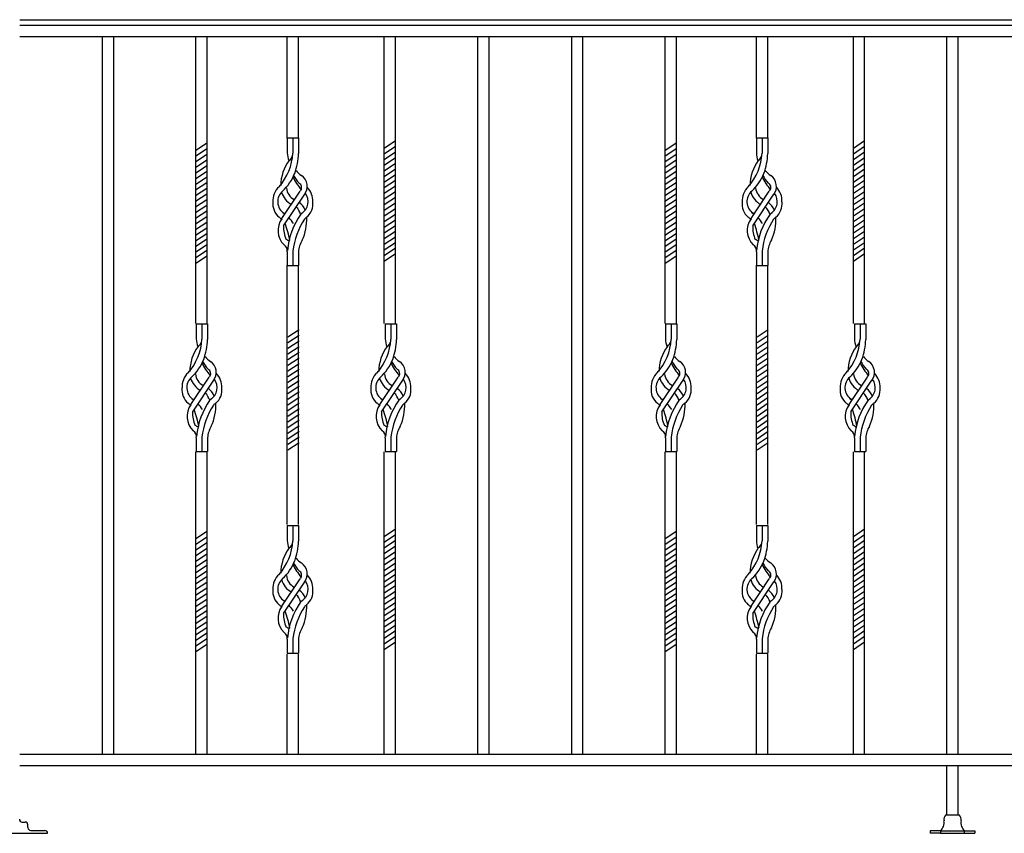
# Model space of a CAD drawing. Extents: x -38 to 315, y -16 to 173.
# Drawn here: x 126 to 170, y 74 to 110 of the extents above; entities that cross this region are included whole.
import ezdxf

# ---------------------------------------------------------------- set-up
doc = ezdxf.new("R2010")
doc.units = 0
doc.header["$LTSCALE"] = 8
doc.header["$MEASUREMENT"] = 0
doc.layers.get('0').update_dxf_attribs({"linetype": 'CONTINUOUS'})

msp = doc.modelspace()

# ---------------------------------------------------------------- linework, layer by layer
for p, q in [((126.147, 110.04), (212.814, 110.04)), ((126.147, 109.79), (212.814, 109.79)), ((126.147, 109.29), (212.814, 109.29)), ((129.798, 77.54), (129.798, 109.29)), ((130.298, 77.54), (130.298, 109.29)), ((133.929, 96.593), (133.929, 109.29)), ((134.429, 96.593), (134.429, 109.29)), ((137.972, 104.79), (137.972, 109.29)), ((138.472, 104.79), (138.472, 109.29)), ((142.254, 96.592), (142.254, 109.289)), ((142.754, 96.592), (142.754, 109.289)), ((146.396, 77.54), (146.396, 109.29)), ((146.896, 77.54), (146.896, 109.29)), ((150.548, 77.54), (150.548, 109.29)), ((151.048, 77.54), (151.048, 109.29)), ((154.679, 96.593), (154.679, 109.29)), ((155.179, 96.593), (155.179, 109.29)), ((158.722, 104.79), (158.722, 109.29)), ((159.222, 104.79), (159.222, 109.29)), ((163.004, 96.592), (163.004, 109.289)), ((163.504, 96.592), (163.504, 109.289)), ((167.146, 77.54), (167.146, 109.29)), ((167.646, 77.54), (167.646, 109.29)), ((133.919, 104.254), (134.419, 104.586)), ((137.97, 104.815), (137.97, 104.147)), ((137.97, 104.815), (138.466, 104.815)), ((138.218, 104.815), (138.218, 104.136)), ((138.466, 104.815), (138.466, 104.118)), ((142.254, 104.357), (142.754, 104.688)), ((154.669, 104.254), (155.169, 104.586)), ((158.72, 104.815), (158.72, 104.147)), ((158.72, 104.815), (159.216, 104.815)), ((158.968, 104.815), (158.968, 104.136)), ((159.216, 104.815), (159.216, 104.118)), ((163.004, 104.357), (163.504, 104.688)), ((133.919, 104.004), (134.419, 104.336)), ((133.919, 103.754), (134.419, 104.086)), ((142.254, 104.107), (142.754, 104.438)), ((142.254, 103.857), (142.754, 104.188)), ((154.669, 104.004), (155.169, 104.336)), ((154.669, 103.754), (155.169, 104.086)), ((163.004, 104.107), (163.504, 104.438)), ((163.004, 103.857), (163.504, 104.188)), ((133.919, 103.504), (134.419, 103.836)), ((142.254, 103.607), (142.754, 103.938)), ((142.254, 103.357), (142.754, 103.688)), ((154.669, 103.504), (155.169, 103.836)), ((163.004, 103.607), (163.504, 103.938)), ((163.004, 103.357), (163.504, 103.688)), ((133.919, 103.254), (134.419, 103.586)), ((133.919, 103.004), (134.419, 103.336)), ((142.254, 103.107), (142.754, 103.438)), ((154.669, 103.254), (155.169, 103.586)), ((154.669, 103.004), (155.169, 103.336)), ((163.004, 103.107), (163.504, 103.438)), ((133.919, 102.754), (134.419, 103.086)), ((133.919, 102.504), (134.419, 102.836)), ((142.254, 102.857), (142.754, 103.188)), ((142.254, 102.607), (142.754, 102.938)), ((154.669, 102.754), (155.169, 103.086)), ((154.669, 102.504), (155.169, 102.836)), ((163.004, 102.857), (163.504, 103.188)), ((163.004, 102.607), (163.504, 102.938)), ((133.919, 102.254), (134.419, 102.586)), ((133.919, 102.004), (134.419, 102.336)), ((137.701, 101.199), (138.538, 102.454)), ((142.254, 102.357), (142.754, 102.688)), ((142.254, 102.107), (142.754, 102.438)), ((154.669, 102.254), (155.169, 102.586)), ((154.669, 102.004), (155.169, 102.336)), ((158.451, 101.199), (159.288, 102.454)), ((163.004, 102.357), (163.504, 102.688)), ((163.004, 102.107), (163.504, 102.438)), ((133.919, 101.754), (134.419, 102.086)), ((137.809, 100.914), (138.745, 102.317)), ((142.254, 101.857), (142.754, 102.188)), ((142.254, 101.607), (142.754, 101.938)), ((154.669, 101.754), (155.169, 102.086)), ((158.559, 100.914), (159.495, 102.317)), ((163.004, 101.857), (163.504, 102.188)), ((163.004, 101.607), (163.504, 101.938)), ((133.919, 101.504), (134.419, 101.836)), ((133.919, 101.254), (134.419, 101.586)), ((142.254, 101.357), (142.754, 101.688)), ((154.669, 101.504), (155.169, 101.836)), ((154.669, 101.254), (155.169, 101.586)), ((163.004, 101.357), (163.504, 101.688)), ((133.919, 101.004), (134.419, 101.336)), ((133.919, 100.754), (134.419, 101.086)), ((142.254, 101.107), (142.754, 101.438)), ((142.254, 100.857), (142.754, 101.188)), ((154.669, 101.004), (155.169, 101.336)), ((154.669, 100.754), (155.169, 101.086)), ((163.004, 101.107), (163.504, 101.438)), ((163.004, 100.857), (163.504, 101.188)), ((133.919, 100.504), (134.419, 100.836)), ((133.919, 100.254), (134.419, 100.586)), ((142.254, 100.607), (142.754, 100.938)), ((142.254, 100.357), (142.754, 100.688)), ((154.669, 100.504), (155.169, 100.836)), ((154.669, 100.254), (155.169, 100.586)), ((163.004, 100.607), (163.504, 100.938)), ((163.004, 100.357), (163.504, 100.688)), ((133.919, 100.004), (134.419, 100.336)), ((142.254, 100.107), (142.754, 100.438)), ((142.254, 99.857), (142.754, 100.188)), ((154.669, 100.004), (155.169, 100.336)), ((163.004, 100.107), (163.504, 100.438)), ((163.004, 99.857), (163.504, 100.188)), ((133.919, 99.754), (134.419, 100.086)), ((133.919, 99.504), (134.419, 99.836)), ((137.97, 99.772), (137.97, 99.164)), ((138.218, 99.801), (138.218, 99.164)), ((138.466, 99.773), (138.466, 99.164)), ((142.254, 99.607), (142.754, 99.938)), ((154.669, 99.754), (155.169, 100.086)), ((154.669, 99.504), (155.169, 99.836)), ((158.72, 99.772), (158.72, 99.164)), ((158.968, 99.801), (158.968, 99.164)), ((159.216, 99.773), (159.216, 99.164)), ((163.004, 99.607), (163.504, 99.938)), ((133.919, 99.254), (134.419, 99.586)), ((142.254, 99.357), (142.754, 99.688)), ((154.669, 99.254), (155.169, 99.586)), ((163.004, 99.357), (163.504, 99.688)), ((137.97, 99.164), (138.466, 99.164)), ((137.972, 87.701), (137.972, 99.184)), ((138.472, 87.701), (138.472, 99.184)), ((158.72, 99.164), (159.216, 99.164)), ((158.722, 87.701), (158.722, 99.184)), ((159.222, 87.701), (159.222, 99.184)), ((133.948, 96.586), (133.948, 95.917)), ((133.948, 96.586), (134.444, 96.586)), ((134.196, 96.586), (134.196, 95.906)), ((134.444, 96.586), (134.444, 95.888)), ((137.994, 96.001), (138.494, 96.332)), ((142.305, 96.585), (142.305, 95.916)), ((142.305, 96.585), (142.801, 96.585)), ((142.553, 96.585), (142.553, 95.905)), ((142.801, 96.585), (142.801, 95.887)), ((154.698, 96.586), (154.698, 95.917)), ((154.698, 96.586), (155.194, 96.586)), ((154.946, 96.586), (154.946, 95.906)), ((155.194, 96.586), (155.194, 95.888)), ((158.744, 96.001), (159.244, 96.332)), ((163.055, 96.585), (163.055, 95.916)), ((163.055, 96.585), (163.551, 96.585)), ((163.303, 96.585), (163.303, 95.905)), ((163.551, 96.585), (163.551, 95.887)), ((137.994, 95.751), (138.494, 96.082)), ((137.994, 95.501), (138.494, 95.832)), ((158.744, 95.751), (159.244, 96.082)), ((158.744, 95.501), (159.244, 95.832)), ((137.994, 95.251), (138.494, 95.582)), ((158.744, 95.251), (159.244, 95.582)), ((137.994, 95.001), (138.494, 95.332)), ((137.994, 94.751), (138.494, 95.082)), ((158.744, 95.001), (159.244, 95.332)), ((158.744, 94.751), (159.244, 95.082)), ((137.994, 94.501), (138.494, 94.832)), ((137.994, 94.251), (138.494, 94.582)), ((158.744, 94.501), (159.244, 94.832)), ((158.744, 94.251), (159.244, 94.582)), ((133.679, 92.969), (134.516, 94.225)), ((133.787, 92.684), (134.722, 94.087)), ((137.994, 94.001), (138.494, 94.332)), ((137.994, 93.751), (138.494, 94.082)), ((142.036, 92.968), (142.873, 94.224)), ((142.144, 92.684), (143.079, 94.086)), ((154.429, 92.969), (155.266, 94.225)), ((154.537, 92.684), (155.472, 94.087)), ((158.744, 94.001), (159.244, 94.332)), ((158.744, 93.751), (159.244, 94.082)), ((162.786, 92.968), (163.623, 94.224)), ((162.894, 92.684), (163.829, 94.086)), ((137.994, 93.501), (138.494, 93.832)), ((158.744, 93.501), (159.244, 93.832)), ((137.994, 93.251), (138.494, 93.582)), ((137.994, 93.001), (138.494, 93.332)), ((158.744, 93.251), (159.244, 93.582)), ((158.744, 93.001), (159.244, 93.332)), ((137.994, 92.751), (138.494, 93.082)), ((137.994, 92.501), (138.494, 92.832)), ((158.744, 92.751), (159.244, 93.082)), ((158.744, 92.501), (159.244, 92.832)), ((137.994, 92.251), (138.494, 92.582)), ((137.994, 92.001), (138.494, 92.332)), ((158.744, 92.251), (159.244, 92.582)), ((158.744, 92.001), (159.244, 92.332)), ((137.994, 91.751), (138.494, 92.082)), ((158.744, 91.751), (159.244, 92.082)), ((133.948, 91.543), (133.948, 90.935)), ((134.196, 91.571), (134.196, 90.935)), ((134.444, 91.543), (134.444, 90.935)), ((137.994, 91.501), (138.494, 91.832)), ((137.994, 91.251), (138.494, 91.582)), ((142.305, 91.542), (142.305, 90.934)), ((142.553, 91.57), (142.553, 90.934)), ((142.801, 91.542), (142.801, 90.934)), ((154.698, 91.543), (154.698, 90.935)), ((154.946, 91.571), (154.946, 90.935)), ((155.194, 91.543), (155.194, 90.935)), ((158.744, 91.501), (159.244, 91.832)), ((158.744, 91.251), (159.244, 91.582)), ((163.055, 91.542), (163.055, 90.934)), ((163.303, 91.57), (163.303, 90.934)), ((163.551, 91.542), (163.551, 90.934)), ((137.994, 91.001), (138.494, 91.332)), ((158.744, 91.001), (159.244, 91.332)), ((133.929, 77.54), (133.929, 90.921)), ((133.948, 90.935), (134.444, 90.935)), ((134.429, 77.54), (134.429, 90.921)), ((142.254, 77.539), (142.254, 90.92)), ((142.305, 90.934), (142.801, 90.934)), ((142.754, 77.539), (142.754, 90.92)), ((154.679, 77.54), (154.679, 90.921)), ((154.698, 90.935), (155.194, 90.935)), ((155.179, 77.54), (155.179, 90.921)), ((163.004, 77.539), (163.004, 90.92)), ((163.055, 90.934), (163.551, 90.934)), ((163.504, 77.539), (163.504, 90.92)), ((137.97, 87.666), (137.97, 86.997)), ((137.97, 87.666), (138.466, 87.666)), ((138.218, 87.666), (138.218, 86.986)), ((138.466, 87.666), (138.466, 86.968)), ((158.72, 87.666), (158.72, 86.997)), ((158.72, 87.666), (159.216, 87.666)), ((158.968, 87.666), (158.968, 86.986)), ((159.216, 87.666), (159.216, 86.968)), ((133.919, 87.071), (134.419, 87.403)), ((133.919, 86.821), (134.419, 87.153)), ((142.254, 87.174), (142.754, 87.506)), ((142.254, 86.924), (142.754, 87.256)), ((154.669, 87.071), (155.169, 87.403)), ((154.669, 86.821), (155.169, 87.153)), ((163.004, 87.174), (163.504, 87.506)), ((163.004, 86.924), (163.504, 87.256)), ((133.919, 86.571), (134.419, 86.903)), ((133.919, 86.321), (134.419, 86.653)), ((142.254, 86.674), (142.754, 87.006)), ((142.254, 86.424), (142.754, 86.756)), ((154.669, 86.571), (155.169, 86.903)), ((154.669, 86.321), (155.169, 86.653)), ((163.004, 86.674), (163.504, 87.006)), ((163.004, 86.424), (163.504, 86.756)), ((133.919, 86.071), (134.419, 86.403)), ((142.254, 86.174), (142.754, 86.506)), ((142.254, 85.924), (142.754, 86.256)), ((154.669, 86.071), (155.169, 86.403)), ((163.004, 86.174), (163.504, 86.506)), ((163.004, 85.924), (163.504, 86.256)), ((133.919, 85.821), (134.419, 86.153)), ((133.919, 85.571), (134.419, 85.903)), ((142.254, 85.674), (142.754, 86.006)), ((154.669, 85.821), (155.169, 86.153)), ((154.669, 85.571), (155.169, 85.903)), ((163.004, 85.674), (163.504, 86.006)), ((133.919, 85.321), (134.419, 85.653)), ((133.919, 85.071), (134.419, 85.403)), ((142.254, 85.424), (142.754, 85.756)), ((142.254, 85.174), (142.754, 85.506)), ((154.669, 85.321), (155.169, 85.653)), ((154.669, 85.071), (155.169, 85.403)), ((163.004, 85.424), (163.504, 85.756)), ((163.004, 85.174), (163.504, 85.506)), ((133.919, 84.821), (134.419, 85.153)), ((137.701, 84.049), (138.538, 85.304)), ((137.809, 83.764), (138.745, 85.167)), ((142.254, 84.924), (142.754, 85.256)), ((142.254, 84.674), (142.754, 85.006)), ((154.669, 84.821), (155.169, 85.153)), ((158.451, 84.049), (159.288, 85.304)), ((158.559, 83.764), (159.495, 85.167)), ((163.004, 84.924), (163.504, 85.256)), ((163.004, 84.674), (163.504, 85.006)), ((133.919, 84.571), (134.419, 84.903)), ((133.919, 84.321), (134.419, 84.653)), ((142.254, 84.424), (142.754, 84.756)), ((142.254, 84.174), (142.754, 84.506)), ((154.669, 84.571), (155.169, 84.903)), ((154.669, 84.321), (155.169, 84.653)), ((163.004, 84.424), (163.504, 84.756)), ((163.004, 84.174), (163.504, 84.506)), ((133.919, 84.071), (134.419, 84.403)), ((133.919, 83.821), (134.419, 84.153)), ((142.254, 83.924), (142.754, 84.256)), ((154.669, 84.071), (155.169, 84.403)), ((154.669, 83.821), (155.169, 84.153)), ((163.004, 83.924), (163.504, 84.256)), ((133.919, 83.571), (134.419, 83.903)), ((133.919, 83.321), (134.419, 83.653)), ((142.254, 83.674), (142.754, 84.006)), ((142.254, 83.424), (142.754, 83.756)), ((154.669, 83.571), (155.169, 83.903)), ((154.669, 83.321), (155.169, 83.653)), ((163.004, 83.674), (163.504, 84.006)), ((163.004, 83.424), (163.504, 83.756)), ((133.919, 83.071), (134.419, 83.403)), ((142.254, 83.174), (142.754, 83.506)), ((142.254, 82.924), (142.754, 83.256)), ((154.669, 83.071), (155.169, 83.403)), ((163.004, 83.174), (163.504, 83.506)), ((163.004, 82.924), (163.504, 83.256)), ((133.919, 82.821), (134.419, 83.153)), ((133.919, 82.571), (134.419, 82.903)), ((142.254, 82.674), (142.754, 83.006)), ((142.254, 82.424), (142.754, 82.756)), ((154.669, 82.821), (155.169, 83.153)), ((154.669, 82.571), (155.169, 82.903)), ((163.004, 82.674), (163.504, 83.006)), ((163.004, 82.424), (163.504, 82.756)), ((133.919, 82.321), (134.419, 82.653)), ((133.919, 82.071), (134.419, 82.403)), ((137.97, 82.623), (137.97, 82.014)), ((138.218, 82.651), (138.218, 82.014)), ((138.466, 82.623), (138.466, 82.014)), ((142.254, 82.174), (142.754, 82.506)), ((154.669, 82.321), (155.169, 82.653)), ((154.669, 82.071), (155.169, 82.403)), ((158.72, 82.623), (158.72, 82.014)), ((158.968, 82.651), (158.968, 82.014)), ((159.216, 82.623), (159.216, 82.014)), ((163.004, 82.174), (163.504, 82.506)), ((137.97, 82.014), (138.466, 82.014)), ((137.972, 77.54), (137.972, 81.972)), ((138.472, 77.54), (138.472, 81.972)), ((158.72, 82.014), (159.216, 82.014)), ((158.722, 77.54), (158.722, 81.972)), ((159.222, 77.54), (159.222, 81.972)), ((126.147, 77.54), (212.814, 77.54)), ((126.147, 77.04), (212.814, 77.04)), ((167.146, 74.86), (167.146, 77.04)), ((167.646, 74.86), (167.646, 77.04)), ((126.249, 74.54), (126.374, 74.54)), ((122.874, 74.04), (127.374, 74.04)), ((126.499, 74.29), (126.499, 74.415)), ((126.624, 74.165), (127.249, 74.165)), ((127.374, 74.04), (127.374, 74.04)), ((166.399, 74.145), (166.399, 74.043)), ((166.857, 74.145), (166.399, 74.145)), ((166.857, 74.043), (166.399, 74.043)), ((167.924, 74.145), (168.383, 74.145)), ((167.924, 74.043), (168.383, 74.043)), ((168.383, 74.145), (168.383, 74.043))]:
    msp.add_line(p, q)
at = {"color": 7}
for p, q in [((167.1, 74.86), (167.682, 74.86)), ((166.857, 74.145), (166.857, 74.043)), ((166.857, 74.145), (167.924, 74.145)), ((166.857, 74.043), (167.924, 74.043)), ((167.924, 74.043), (167.924, 74.145))]:
    msp.add_line(p, q, dxfattribs=at)
for centre, radius, start, end in [((135.797, 104.261), 2.425, 318.2665, 357.034), ((139.132, 104.18), 1.162, 181.6677, 199.1092), ((135.694, 104.189), 2.773, 339.8778, 358.5388), ((156.547, 104.261), 2.425, 318.2665, 357.034), ((159.882, 104.18), 1.162, 181.6677, 199.1092), ((156.444, 104.189), 2.773, 339.8778, 358.5388), ((139.602, 102.675), 1.923, 143.6833, 179.1758), ((137.816, 104.14), 0.403, 305.8058, 346.6309), ((160.352, 102.675), 1.923, 143.6833, 179.1758), ((158.566, 104.14), 0.403, 305.8058, 346.6309), ((136.351, 104.003), 2.092, 312.3574, 338.459), ((138.99, 103.816), 0.772, 215.5602, 239.5864), ((157.101, 104.003), 2.092, 312.3574, 338.459), ((159.74, 103.816), 0.772, 215.5602, 239.5864), ((140.312, 104.067), 2.313, 205.1824, 221.8154), ((139.93, 104.086), 1.928, 209.3975, 221.648), ((138.394, 102.614), 0.213, 317.2322, 63.5706), ((138.263, 102.662), 0.592, 322.4272, 55.4011), ((161.062, 104.067), 2.313, 205.1824, 221.8154), ((160.68, 104.086), 1.928, 209.3975, 221.648), ((159.144, 102.614), 0.213, 317.2322, 63.5706), ((159.013, 102.662), 0.592, 322.4272, 55.4011), ((138.2, 102.019), 0.864, 133.393, 182.9258), ((138.17, 101.988), 0.622, 131.0575, 236.4454), ((138.59, 102.67), 0.912, 196.3841, 241.8473), ((138.59, 102.67), 0.664, 186.2177, 241.8473), ((138.267, 101.988), 0.622, 303.5546, 35.6733), ((138.236, 102.019), 0.864, 357.0742, 44.3264), ((158.95, 102.019), 0.864, 133.393, 182.9258), ((158.92, 101.988), 0.622, 131.0575, 236.4454), ((159.34, 102.67), 0.912, 196.3841, 241.8473), ((159.34, 102.67), 0.664, 186.2177, 241.8473), ((159.017, 101.988), 0.622, 303.5546, 35.6733), ((158.986, 102.019), 0.864, 357.0742, 44.3264), ((138.089, 101.888), 0.758, 173.3731, 230.6272), ((137.943, 101.259), 0.891, 67.1595, 68.9836), ((137.943, 101.259), 0.891, 23.2413, 51.1397), ((138.347, 101.888), 0.758, 309.3728, 6.6269), ((158.839, 101.888), 0.758, 173.3731, 230.6272), ((158.693, 101.259), 0.891, 67.1595, 68.9836), ((158.693, 101.259), 0.891, 23.2413, 51.1397), ((159.097, 101.888), 0.758, 309.3728, 6.6269), ((136.947, 100.238), 1.513, 52.6977, 55.6159), ((137.943, 101.259), 0.643, 15.5103, 49.136), ((139.49, 100.238), 1.513, 124.3841, 127.3023), ((157.697, 100.238), 1.513, 52.6977, 55.6159), ((158.693, 101.259), 0.643, 15.5103, 49.136), ((160.24, 100.238), 1.513, 124.3841, 127.3023), ((138.432, 100.71), 0.873, 143.5189, 226.2607), ((136.504, 99.955), 1.742, 46.1685, 50.6272), ((131.353, 98.853), 6.879, 11.894, 18.377), ((141.329, 99.501), 3.371, 144.8547, 174.3614), ((136.947, 100.238), 1.513, 31.078, 43.1977), ((141.498, 99.417), 3.302, 147.0746, 173.3306), ((136.524, 101.223), 2.31, 335.8376, 2.0539), ((139.932, 99.955), 1.742, 129.3728, 133.8315), ((159.182, 100.71), 0.873, 143.5189, 226.2607), ((157.254, 99.955), 1.742, 46.1685, 50.6272), ((152.103, 98.853), 6.879, 11.894, 18.377), ((162.079, 99.501), 3.371, 144.8547, 174.3614), ((157.697, 100.238), 1.513, 31.078, 43.1977), ((162.248, 99.417), 3.302, 147.0746, 173.3306), ((157.274, 101.223), 2.31, 335.8376, 2.0539), ((160.682, 99.955), 1.742, 129.3728, 133.8315), ((139.079, 100.833), 1.273, 176.3401, 204.2156), ((159.829, 100.833), 1.273, 176.3401, 204.2156), ((137.739, 99.852), 0.493, 48.3601, 68.5763), ((139.516, 99.708), 1.052, 147.2158, 176.4576), ((158.489, 99.852), 0.493, 48.3601, 68.5763), ((160.266, 99.708), 1.052, 147.2158, 176.4576), ((137.679, 99.825), 0.296, 349.8086, 59.6104), ((158.429, 99.825), 0.296, 349.8086, 59.6104), ((131.775, 96.031), 2.425, 318.2665, 357.034), ((135.11, 95.951), 1.162, 181.6677, 199.1092), ((133.794, 95.911), 0.403, 305.8058, 346.6309), ((131.672, 95.959), 2.773, 339.8778, 358.5388), ((140.131, 96.031), 2.425, 318.2665, 357.034), ((143.467, 95.95), 1.162, 181.6677, 199.1092), ((142.151, 95.91), 0.403, 305.8058, 346.6309), ((140.028, 95.958), 2.773, 339.8778, 358.5388), ((152.525, 96.031), 2.425, 318.2665, 357.034), ((155.86, 95.951), 1.162, 181.6677, 199.1092), ((154.544, 95.911), 0.403, 305.8058, 346.6309), ((152.422, 95.959), 2.773, 339.8778, 358.5388), ((160.881, 96.031), 2.425, 318.2665, 357.034), ((164.217, 95.95), 1.162, 181.6677, 199.1092), ((162.901, 95.91), 0.403, 305.8058, 346.6309), ((160.778, 95.958), 2.773, 339.8778, 358.5388), ((135.58, 94.445), 1.923, 143.6833, 179.1758), ((143.936, 94.444), 1.923, 143.6833, 179.1758), ((156.33, 94.445), 1.923, 143.6833, 179.1758), ((164.686, 94.444), 1.923, 143.6833, 179.1758), ((132.329, 95.773), 2.092, 312.3574, 338.459), ((134.968, 95.586), 0.772, 215.5602, 239.5864), ((140.686, 95.772), 2.092, 312.3574, 338.459), ((143.325, 95.585), 0.772, 215.5602, 239.5864), ((153.079, 95.773), 2.092, 312.3574, 338.459), ((155.718, 95.586), 0.772, 215.5602, 239.5864), ((161.436, 95.772), 2.092, 312.3574, 338.459), ((164.075, 95.585), 0.772, 215.5602, 239.5864), ((136.289, 95.838), 2.313, 205.1824, 221.8154), ((135.908, 95.856), 1.928, 209.3975, 221.648), ((134.372, 94.384), 0.213, 317.2322, 63.5706), ((134.241, 94.433), 0.592, 322.4272, 55.4011), ((144.646, 95.837), 2.313, 205.1824, 221.8154), ((144.264, 95.855), 1.928, 209.3975, 221.648), ((142.729, 94.383), 0.213, 317.2322, 63.5706), ((142.598, 94.432), 0.592, 322.4272, 55.4011), ((157.039, 95.838), 2.313, 205.1824, 221.8154), ((156.658, 95.856), 1.928, 209.3975, 221.648), ((155.122, 94.384), 0.213, 317.2322, 63.5706), ((154.991, 94.433), 0.592, 322.4272, 55.4011), ((165.396, 95.837), 2.313, 205.1824, 221.8154), ((165.014, 95.855), 1.928, 209.3975, 221.648), ((163.479, 94.383), 0.213, 317.2322, 63.5706), ((163.348, 94.432), 0.592, 322.4272, 55.4011), ((134.178, 93.79), 0.864, 133.393, 182.9258), ((134.148, 93.758), 0.622, 131.0575, 236.4454), ((134.568, 94.44), 0.912, 196.3841, 241.8473), ((134.568, 94.44), 0.664, 186.2177, 241.8473), ((134.245, 93.758), 0.622, 303.5546, 35.6733), ((134.214, 93.79), 0.864, 357.0742, 44.3264), ((142.534, 93.789), 0.864, 133.393, 182.9258), ((142.504, 93.757), 0.622, 131.0575, 236.4454), ((142.924, 94.439), 0.912, 196.3841, 241.8473), ((142.924, 94.439), 0.664, 186.2177, 241.8473), ((142.601, 93.757), 0.622, 303.5546, 35.6733), ((142.571, 93.789), 0.864, 357.0742, 44.3264), ((154.928, 93.79), 0.864, 133.393, 182.9258), ((154.898, 93.758), 0.622, 131.0575, 236.4454), ((155.318, 94.44), 0.912, 196.3841, 241.8473), ((155.318, 94.44), 0.664, 186.2177, 241.8473), ((154.995, 93.758), 0.622, 303.5546, 35.6733), ((154.964, 93.79), 0.864, 357.0742, 44.3264), ((163.284, 93.789), 0.864, 133.393, 182.9258), ((163.254, 93.757), 0.622, 131.0575, 236.4454), ((163.674, 94.439), 0.912, 196.3841, 241.8473), ((163.674, 94.439), 0.664, 186.2177, 241.8473), ((163.351, 93.757), 0.622, 303.5546, 35.6733), ((163.321, 93.789), 0.864, 357.0742, 44.3264), ((134.067, 93.658), 0.758, 173.3731, 230.6272), ((133.921, 93.03), 0.891, 67.1595, 68.9836), ((133.921, 93.03), 0.891, 23.2413, 51.1397), ((134.325, 93.658), 0.758, 309.3728, 6.6269), ((142.424, 93.657), 0.758, 173.3731, 230.6272), ((142.278, 93.029), 0.891, 67.1595, 68.9836), ((142.278, 93.029), 0.891, 23.2413, 51.1397), ((142.681, 93.657), 0.758, 309.3728, 6.6269), ((154.817, 93.658), 0.758, 173.3731, 230.6272), ((154.671, 93.03), 0.891, 67.1595, 68.9836), ((154.671, 93.03), 0.891, 23.2413, 51.1397), ((155.075, 93.658), 0.758, 309.3728, 6.6269), ((163.174, 93.657), 0.758, 173.3731, 230.6272), ((163.028, 93.029), 0.891, 67.1595, 68.9836), ((163.028, 93.029), 0.891, 23.2413, 51.1397), ((163.431, 93.657), 0.758, 309.3728, 6.6269), ((132.924, 92.009), 1.513, 52.6977, 55.6159), ((137.307, 91.272), 3.371, 144.8547, 174.3614), ((133.921, 93.03), 0.643, 15.5103, 49.136), ((135.468, 92.009), 1.513, 124.3841, 127.3023), ((141.281, 92.008), 1.513, 52.6977, 55.6159), ((145.664, 91.271), 3.371, 144.8547, 174.3614), ((142.278, 93.029), 0.643, 15.5103, 49.136), ((143.824, 92.008), 1.513, 124.3841, 127.3023), ((153.674, 92.009), 1.513, 52.6977, 55.6159), ((158.057, 91.272), 3.371, 144.8547, 174.3614), ((154.671, 93.03), 0.643, 15.5103, 49.136), ((156.218, 92.009), 1.513, 124.3841, 127.3023), ((162.031, 92.008), 1.513, 52.6977, 55.6159), ((166.414, 91.271), 3.371, 144.8547, 174.3614), ((163.028, 93.029), 0.643, 15.5103, 49.136), ((164.574, 92.008), 1.513, 124.3841, 127.3023), ((134.41, 92.481), 0.873, 143.5189, 226.2607), ((132.482, 91.726), 1.742, 46.1685, 50.6272), ((127.331, 90.623), 6.879, 11.894, 18.377), ((132.924, 92.009), 1.513, 31.078, 43.1977), ((137.476, 91.187), 3.302, 147.0746, 173.3306), ((132.502, 92.994), 2.31, 335.8376, 2.0539), ((135.91, 91.726), 1.742, 129.3728, 133.8315), ((142.767, 92.48), 0.873, 143.5189, 226.2607), ((140.838, 91.725), 1.742, 46.1685, 50.6272), ((135.688, 90.622), 6.879, 11.894, 18.377), ((141.281, 92.008), 1.513, 31.078, 43.1977), ((145.833, 91.186), 3.302, 147.0746, 173.3306), ((140.858, 92.993), 2.31, 335.8376, 2.0539), ((144.267, 91.725), 1.742, 129.3728, 133.8315), ((155.16, 92.481), 0.873, 143.5189, 226.2607), ((153.232, 91.726), 1.742, 46.1685, 50.6272), ((148.081, 90.623), 6.879, 11.894, 18.377), ((153.674, 92.009), 1.513, 31.078, 43.1977), ((158.226, 91.187), 3.302, 147.0746, 173.3306), ((153.252, 92.994), 2.31, 335.8376, 2.0539), ((156.66, 91.726), 1.742, 129.3728, 133.8315), ((163.517, 92.48), 0.873, 143.5189, 226.2607), ((161.588, 91.725), 1.742, 46.1685, 50.6272), ((156.438, 90.622), 6.879, 11.894, 18.377), ((162.031, 92.008), 1.513, 31.078, 43.1977), ((166.583, 91.186), 3.302, 147.0746, 173.3306), ((161.608, 92.993), 2.31, 335.8376, 2.0539), ((165.017, 91.725), 1.742, 129.3728, 133.8315), ((135.057, 92.603), 1.273, 176.3401, 204.2156), ((143.414, 92.602), 1.273, 176.3401, 204.2156), ((155.807, 92.603), 1.273, 176.3401, 204.2156), ((164.164, 92.602), 1.273, 176.3401, 204.2156), ((133.717, 91.622), 0.493, 48.3601, 68.5763), ((135.494, 91.478), 1.052, 147.2158, 176.4576), ((142.073, 91.621), 0.493, 48.3601, 68.5763), ((143.851, 91.477), 1.052, 147.2158, 176.4576), ((154.467, 91.622), 0.493, 48.3601, 68.5763), ((156.244, 91.478), 1.052, 147.2158, 176.4576), ((162.823, 91.621), 0.493, 48.3601, 68.5763), ((164.601, 91.477), 1.052, 147.2158, 176.4576), ((133.657, 91.595), 0.296, 349.8086, 59.6104), ((142.014, 91.594), 0.296, 349.8086, 59.6104), ((154.407, 91.595), 0.296, 349.8086, 59.6104), ((162.764, 91.594), 0.296, 349.8086, 59.6104), ((135.797, 87.111), 2.425, 318.2665, 357.034), ((139.602, 85.525), 1.923, 143.6833, 179.1758), ((139.132, 87.031), 1.162, 181.6677, 199.1092), ((137.816, 86.991), 0.403, 305.8058, 346.6309), ((135.694, 87.039), 2.773, 339.8778, 358.5388), ((156.547, 87.111), 2.425, 318.2665, 357.034), ((160.352, 85.525), 1.923, 143.6833, 179.1758), ((159.882, 87.031), 1.162, 181.6677, 199.1092), ((158.566, 86.991), 0.403, 305.8058, 346.6309), ((156.444, 87.039), 2.773, 339.8778, 358.5388), ((138.99, 86.666), 0.772, 215.5602, 239.5864), ((159.74, 86.666), 0.772, 215.5602, 239.5864), ((136.351, 86.853), 2.092, 312.3574, 338.459), ((140.312, 86.918), 2.313, 205.1824, 221.8154), ((139.93, 86.936), 1.928, 209.3975, 221.648), ((138.263, 85.513), 0.592, 322.4272, 55.4011), ((157.101, 86.853), 2.092, 312.3574, 338.459), ((161.062, 86.918), 2.313, 205.1824, 221.8154), ((160.68, 86.936), 1.928, 209.3975, 221.648), ((159.013, 85.513), 0.592, 322.4272, 55.4011), ((138.2, 84.869), 0.864, 133.393, 182.9258), ((138.59, 85.52), 0.664, 186.2177, 241.8473), ((138.394, 85.464), 0.213, 317.2322, 63.5706), ((138.236, 84.869), 0.864, 357.0742, 44.3264), ((158.95, 84.869), 0.864, 133.393, 182.9258), ((159.34, 85.52), 0.664, 186.2177, 241.8473), ((159.144, 85.464), 0.213, 317.2322, 63.5706), ((158.986, 84.869), 0.864, 357.0742, 44.3264), ((138.17, 84.838), 0.622, 131.0575, 236.4454), ((138.59, 85.52), 0.912, 196.3841, 241.8473), ((137.943, 84.11), 0.891, 67.1595, 68.9836), ((138.267, 84.838), 0.622, 303.5546, 35.6733), ((158.92, 84.838), 0.622, 131.0575, 236.4454), ((159.34, 85.52), 0.912, 196.3841, 241.8473), ((158.693, 84.11), 0.891, 67.1595, 68.9836), ((159.017, 84.838), 0.622, 303.5546, 35.6733), ((138.089, 84.738), 0.758, 173.3731, 230.6272), ((137.943, 84.11), 0.643, 15.5103, 49.136), ((137.943, 84.11), 0.891, 23.2413, 51.1397), ((138.347, 84.738), 0.758, 309.3728, 6.6269), ((158.839, 84.738), 0.758, 173.3731, 230.6272), ((158.693, 84.11), 0.643, 15.5103, 49.136), ((158.693, 84.11), 0.891, 23.2413, 51.1397), ((159.097, 84.738), 0.758, 309.3728, 6.6269), ((138.432, 83.561), 0.873, 143.5189, 226.2607), ((136.504, 82.806), 1.742, 46.1685, 50.6272), ((136.947, 83.089), 1.513, 52.6977, 55.6159), ((141.329, 82.352), 3.371, 144.8547, 174.3614), ((136.947, 83.089), 1.513, 31.078, 43.1977), ((141.498, 82.267), 3.302, 147.0746, 173.3306), ((139.49, 83.089), 1.513, 124.3841, 127.3023), ((136.524, 84.074), 2.31, 335.8376, 2.0539), ((139.932, 82.806), 1.742, 129.3728, 133.8315), ((159.182, 83.561), 0.873, 143.5189, 226.2607), ((157.254, 82.806), 1.742, 46.1685, 50.6272), ((157.697, 83.089), 1.513, 52.6977, 55.6159), ((162.079, 82.352), 3.371, 144.8547, 174.3614), ((157.697, 83.089), 1.513, 31.078, 43.1977), ((162.248, 82.267), 3.302, 147.0746, 173.3306), ((160.24, 83.089), 1.513, 124.3841, 127.3023), ((157.274, 84.074), 2.31, 335.8376, 2.0539), ((160.682, 82.806), 1.742, 129.3728, 133.8315), ((139.079, 83.683), 1.273, 176.3401, 204.2156), ((131.353, 81.703), 6.879, 11.894, 18.377), ((159.829, 83.683), 1.273, 176.3401, 204.2156), ((152.103, 81.703), 6.879, 11.894, 18.377), ((137.679, 82.675), 0.296, 349.8086, 59.6104), ((137.739, 82.702), 0.493, 48.3601, 68.5763), ((139.516, 82.558), 1.052, 147.2158, 176.4576), ((158.429, 82.675), 0.296, 349.8086, 59.6104), ((158.489, 82.702), 0.493, 48.3601, 68.5763), ((160.266, 82.558), 1.052, 147.2158, 176.4576), ((126.249, 74.665), 0.125, 180, 270), ((126.374, 74.415), 0.125, 0, 90), ((126.624, 74.29), 0.125, 180, 270), ((127.249, 74.04), 0.125, 0, 90)]:
    msp.add_arc(centre, radius, start, end)
for centre, major_axis, start_param, end_param in [((166.564, 74.513), (0, 0.48), 3.840008, 4.881509), ((167.29, 74.643), (0, 0.295), 0.744875, 1.739917), ((167.492, 74.643), (0, 0.295), 4.543269, 5.53831), ((168.218, 74.513), (0, 0.48), 1.401676, 2.443177)]:
    msp.add_ellipse(centre, major_axis=major_axis, ratio=0.949669, start_param=start_param, end_param=end_param, dxfattribs=at)

doc.saveas('drawing.dxf')
